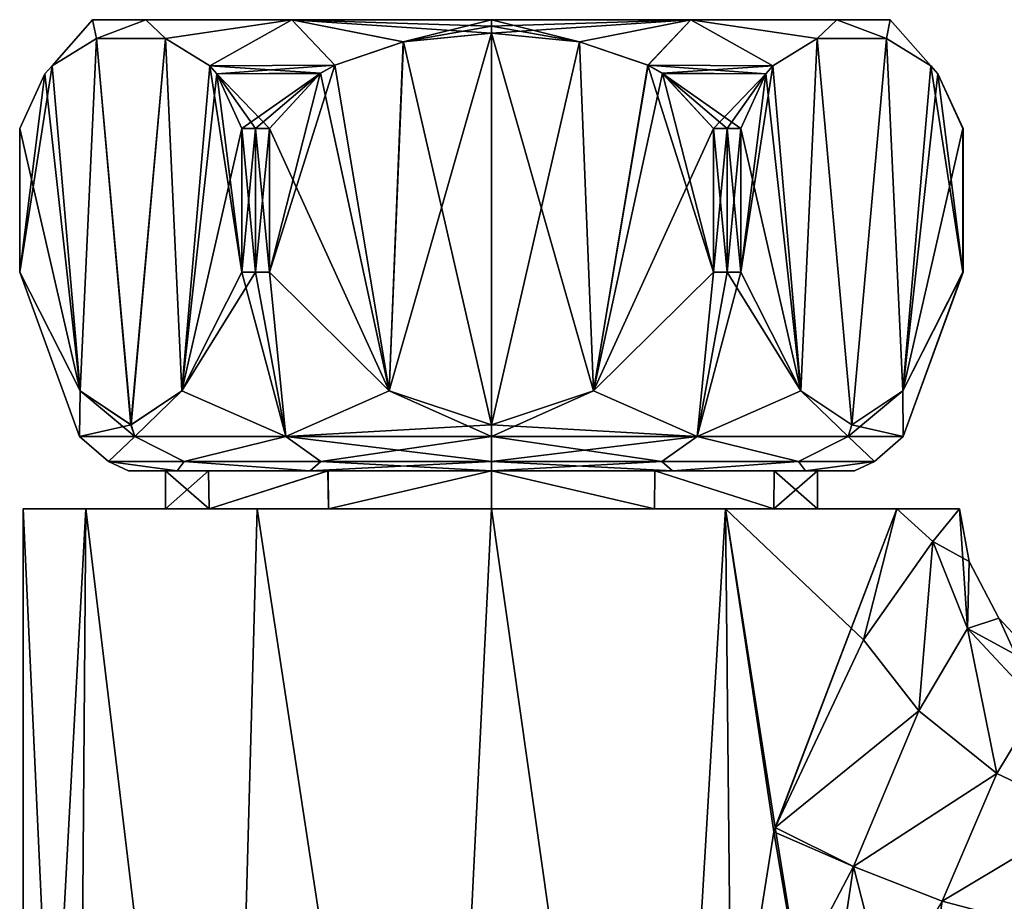
# Model space of a CAD drawing. Units: millimetres. Extents: x -81 to 81, y -94 to 10.
# Drawn here: x -74 to -45, y -25 to 0 of the extents above; entities that cross this region are included whole.
import ezdxf

# ---------------------------------------------------------------- set-up
doc = ezdxf.new("R2010")
doc.units = ezdxf.units.MM
doc.header["$LTSCALE"] = 81.481481
for name, color, linetype in [('109', 7, 'CONTINUOUS'), ('110', 7, 'CONTINUOUS'), ('111', 7, 'CONTINUOUS'), ('112', 7, 'CONTINUOUS'), ('113', 7, 'CONTINUOUS'), ('114', 7, 'CONTINUOUS'), ('115', 7, 'CONTINUOUS'), ('116', 7, 'CONTINUOUS'), ('117', 7, 'CONTINUOUS'), ('118', 7, 'CONTINUOUS'), ('119', 7, 'CONTINUOUS'), ('120', 7, 'CONTINUOUS'), ('121', 7, 'CONTINUOUS'), ('122', 7, 'CONTINUOUS'), ('123', 7, 'CONTINUOUS'), ('135', 7, 'CONTINUOUS'), ('136', 7, 'CONTINUOUS'), ('76', 7, 'CONTINUOUS'), ('85', 7, 'CONTINUOUS'), ('86', 7, 'CONTINUOUS'), ('88', 7, 'CONTINUOUS'), ('92', 7, 'CONTINUOUS')]:
    doc.layers.add(name, color=color, linetype=linetype)

msp = doc.modelspace()

# ---------------------------------------------------------------- linework, layer by layer
at = {"layer": '109', "color": 7, "linetype": 'Continuous'}
for points in [[(-70.466, -13, 0), (-69.061, -13, -5.237), (-69.4, -13), (-70.466, -13, 0)], [(-69.061, -13, 5.237), (-70.466, -13, 0), (-68.152, -13, 4.68), (-69.061, -13, 5.237)], [(-68.152, -13, 4.68), (-70.466, -13, 0), (-69.4, -13), (-68.152, -13, 4.68)], [(-69.4, -13), (-69.061, -13, -5.237), (-68.152, -13, -4.681), (-69.4, -13)], [(-69.061, -13, -5.237), (-65.226, -13, -9.068), (-64.71, -13, -8.135), (-69.061, -13, -5.237)], [(-68.152, -13, -4.681), (-69.061, -13, -5.237), (-64.71, -13, -8.135), (-68.152, -13, -4.681)], [(-65.226, -13, 9.068), (-69.061, -13, 5.237), (-64.711, -13, 8.134), (-65.226, -13, 9.068)], [(-64.711, -13, 8.134), (-69.061, -13, 5.237), (-68.152, -13, 4.68), (-64.711, -13, 8.134)], [(-65.226, -13, -9.068), (-60, -13, -10.466), (-60, -13, -9.4), (-65.226, -13, -9.068)], [(-64.71, -13, -8.135), (-65.226, -13, -9.068), (-60, -13, -9.4), (-64.71, -13, -8.135)], [(-60, -13, 10.466), (-65.226, -13, 9.068), (-60, -13, 9.4), (-60, -13, 10.466)], [(-60, -13, 9.4), (-65.226, -13, 9.068), (-64.711, -13, 8.134), (-60, -13, 9.4)], [(-60, -13, -10.466), (-54.774, -13, -9.068), (-60, -13, -9.4), (-60, -13, -10.466)], [(-54.774, -13, 9.068), (-60, -13, 10.466), (-60, -13, 9.4), (-54.774, -13, 9.068)], [(-55.29, -13, 8.135), (-54.774, -13, 9.068), (-60, -13, 9.4), (-55.29, -13, 8.135)], [(-60, -13, -9.4), (-54.774, -13, -9.068), (-55.289, -13, -8.134), (-60, -13, -9.4)], [(-50.939, -13, 5.237), (-54.774, -13, 9.068), (-55.29, -13, 8.135), (-50.939, -13, 5.237)], [(-51.848, -13, 4.681), (-50.939, -13, 5.237), (-55.29, -13, 8.135), (-51.848, -13, 4.681)], [(-54.774, -13, -9.068), (-50.939, -13, -5.237), (-55.289, -13, -8.134), (-54.774, -13, -9.068)], [(-55.289, -13, -8.134), (-50.939, -13, -5.237), (-51.848, -13, -4.68), (-55.289, -13, -8.134)], [(-50.6, -13), (-50.939, -13, 5.237), (-51.848, -13, 4.681), (-50.6, -13)], [(-50.939, -13, -5.237), (-49.534, -13, 0), (-51.848, -13, -4.68), (-50.939, -13, -5.237)], [(-49.534, -13, 0), (-50.6, -13), (-51.848, -13, -4.68), (-49.534, -13, 0)], [(-49.534, -13, 0), (-50.939, -13, 5.237), (-50.6, -13), (-49.534, -13, 0)]]:
    msp.add_3dface(points, dxfattribs=at)
at = {"layer": '110', "color": 7, "linetype": 'Continuous'}
for points in [[(-54.071, -12.013, 10.289), (-53.6, -7.275, 12), (-57.057, -10.694, 12), (-54.071, -12.013, 10.289)], [(-57.056, -10.693, -12), (-53.6, -7.275, -12), (-54.071, -12.013, -10.289), (-57.056, -10.693, -12)], [(-53.2, -7.275, 11.778), (-53.6, -7.275, 12), (-54.071, -12.013, 10.289), (-53.2, -7.275, 11.778)], [(-51.077, -10.697, 8.544), (-53.2, -7.275, 11.778), (-54.071, -12.013, 10.289), (-51.077, -10.697, 8.544)], [(-52.808, -7.275, -11.543), (-51.075, -10.698, -8.542), (-54.071, -12.013, -10.289), (-52.808, -7.275, -11.543)], [(-53.2, -7.275, -11.778), (-52.808, -7.275, -11.543), (-54.071, -12.013, -10.289), (-53.2, -7.275, -11.778)], [(-53.6, -7.275, -12), (-53.2, -7.275, -11.778), (-54.071, -12.013, -10.289), (-53.6, -7.275, -12)], [(-52.808, -7.275, 11.543), (-53.2, -7.275, 11.778), (-51.077, -10.697, 8.544), (-52.808, -7.275, 11.543)], [(-46.408, -7.275, 0.457), (-48.14, -10.698, 3.458), (-48.125, -12.013, 0), (-46.408, -7.275, 0.457)], [(-46.408, -7.275, -0.457), (-46.4, -7.275), (-48.139, -10.697, -3.456), (-46.408, -7.275, -0.457)], [(-48.139, -10.697, -3.456), (-46.4, -7.275), (-48.125, -12.013, 0), (-48.139, -10.697, -3.456)], [(-46.4, -7.275), (-46.408, -7.275, 0.457), (-48.125, -12.013, 0), (-46.4, -7.275)], [(-60, -11.671, -12), (-57.056, -10.693, -12), (-60, -12.013, -11.875), (-60, -11.671, -12)], [(-60, -12.013, -11.875), (-57.056, -10.693, -12), (-54.071, -12.013, -10.289), (-60, -12.013, -11.875)], [(-60, -11.671, 12), (-54.071, -12.013, 10.289), (-57.057, -10.694, 12), (-60, -11.671, 12)], [(-49.718, -12.013, 5.942), (-51.077, -10.697, 8.544), (-54.071, -12.013, 10.289), (-49.718, -12.013, 5.942)], [(-54.071, -12.013, -10.289), (-51.075, -10.698, -8.542), (-49.718, -12.013, -5.942), (-54.071, -12.013, -10.289)], [(-49.61, -11.671, 6.003), (-51.077, -10.697, 8.544), (-49.718, -12.013, 5.942), (-49.61, -11.671, 6.003)], [(-51.075, -10.698, -8.542), (-49.606, -11.671, -5.997), (-49.718, -12.013, -5.942), (-51.075, -10.698, -8.542)], [(-49.606, -11.671, -5.997), (-48.139, -10.697, -3.456), (-49.718, -12.013, -5.942), (-49.606, -11.671, -5.997)], [(-49.718, -12.013, -5.942), (-48.139, -10.697, -3.456), (-48.125, -12.013, 0), (-49.718, -12.013, -5.942)], [(-48.14, -10.698, 3.458), (-49.61, -11.671, 6.003), (-48.125, -12.013, 0), (-48.14, -10.698, 3.458)], [(-60, -12.013, 11.875), (-54.071, -12.013, 10.289), (-60, -11.671, 12), (-60, -12.013, 11.875)], [(-48.125, -12.013, 0), (-49.61, -11.671, 6.003), (-49.718, -12.013, 5.942), (-48.125, -12.013, 0)]]:
    msp.add_3dface(points, dxfattribs=at)
at = {"layer": '111', "color": 7, "linetype": 'Continuous'}
for points in [[(-71.5, 0), (-69.959, 0, 5.75), (-69.959, 0, -5.75), (-71.5, 0)], [(-69.959, 0, 5.75), (-65.75, 0, 9.959), (-69.959, 0, -5.75), (-69.959, 0, 5.75)], [(-69.959, 0, -5.75), (-65.75, 0, 9.959), (-65.75, 0, -9.959), (-69.959, 0, -5.75)], [(-60, 0, 11.5), (-60, 0, -11.5), (-65.75, 0, -9.959), (-60, 0, 11.5)], [(-65.75, 0, 9.959), (-60, 0, 11.5), (-65.75, 0, -9.959), (-65.75, 0, 9.959)], [(-54.25, 0, -9.959), (-60, 0, -11.5), (-54.25, 0, 9.959), (-54.25, 0, -9.959)], [(-54.25, 0, 9.959), (-60, 0, -11.5), (-60, 0, 11.5), (-54.25, 0, 9.959)], [(-50.041, 0, -5.75), (-54.25, 0, -9.959), (-50.041, 0, 5.75), (-50.041, 0, -5.75)], [(-50.041, 0, 5.75), (-54.25, 0, -9.959), (-54.25, 0, 9.959), (-50.041, 0, 5.75)], [(-48.5, 0), (-50.041, 0, -5.75), (-50.041, 0, 5.75), (-48.5, 0)]]:
    msp.add_3dface(points, dxfattribs=at)
at = {"layer": '112', "color": 7, "linetype": 'Continuous'}
for points in [[(-71.861, -10.697, 3.456), (-73.592, -7.275, 0.457), (-73.6, -7.275), (-71.861, -10.697, 3.456)], [(-71.875, -12.013, 0), (-71.861, -10.697, 3.456), (-73.6, -7.275), (-71.875, -12.013, 0)], [(-73.592, -7.275, -0.457), (-71.875, -12.013, 0), (-73.6, -7.275), (-73.592, -7.275, -0.457)], [(-71.86, -10.698, -3.458), (-71.875, -12.013, 0), (-73.592, -7.275, -0.457), (-71.86, -10.698, -3.458)], [(-67.192, -7.275, 11.543), (-68.925, -10.698, 8.542), (-65.929, -12.013, 10.289), (-67.192, -7.275, 11.543)], [(-66.8, -7.275, -11.778), (-65.929, -12.013, -10.289), (-68.923, -10.697, -8.544), (-66.8, -7.275, -11.778)], [(-67.192, -7.275, -11.543), (-66.8, -7.275, -11.778), (-68.923, -10.697, -8.544), (-67.192, -7.275, -11.543)], [(-66.8, -7.275, 11.778), (-67.192, -7.275, 11.543), (-65.929, -12.013, 10.289), (-66.8, -7.275, 11.778)], [(-66.4, -7.275, 12), (-66.8, -7.275, 11.778), (-65.929, -12.013, 10.289), (-66.4, -7.275, 12)], [(-66.4, -7.275, -12), (-65.929, -12.013, -10.289), (-66.8, -7.275, -11.778), (-66.4, -7.275, -12)], [(-62.944, -10.693, 12), (-66.4, -7.275, 12), (-65.929, -12.013, 10.289), (-62.944, -10.693, 12)], [(-62.943, -10.694, -12), (-65.929, -12.013, -10.289), (-66.4, -7.275, -12), (-62.943, -10.694, -12)], [(-70.282, -12.013, 5.942), (-71.861, -10.697, 3.456), (-71.875, -12.013, 0), (-70.282, -12.013, 5.942)], [(-70.39, -11.671, -6.003), (-71.875, -12.013, 0), (-71.86, -10.698, -3.458), (-70.39, -11.671, -6.003)], [(-70.394, -11.671, 5.997), (-71.861, -10.697, 3.456), (-70.282, -12.013, 5.942), (-70.394, -11.671, 5.997)], [(-68.925, -10.698, 8.542), (-70.394, -11.671, 5.997), (-70.282, -12.013, 5.942), (-68.925, -10.698, 8.542)], [(-68.923, -10.697, -8.544), (-70.282, -12.013, -5.942), (-70.39, -11.671, -6.003), (-68.923, -10.697, -8.544)], [(-65.929, -12.013, -10.289), (-70.282, -12.013, -5.942), (-68.923, -10.697, -8.544), (-65.929, -12.013, -10.289)], [(-65.929, -12.013, 10.289), (-68.925, -10.698, 8.542), (-70.282, -12.013, 5.942), (-65.929, -12.013, 10.289)], [(-60, -12.013, 11.875), (-62.944, -10.693, 12), (-65.929, -12.013, 10.289), (-60, -12.013, 11.875)], [(-60, -11.671, -12), (-65.929, -12.013, -10.289), (-62.943, -10.694, -12), (-60, -11.671, -12)], [(-60, -12.013, 11.875), (-60, -11.671, 12), (-62.944, -10.693, 12), (-60, -12.013, 11.875)], [(-70.282, -12.013, -5.942), (-71.875, -12.013, 0), (-70.39, -11.671, -6.003), (-70.282, -12.013, -5.942)], [(-60, -11.671, -12), (-60, -12.013, -11.875), (-65.929, -12.013, -10.289), (-60, -11.671, -12)]]:
    msp.add_3dface(points, dxfattribs=at)
at = {"layer": '113', "color": 7, "linetype": 'Continuous'}
for points in [[(-60, -12.013, -11.875), (-54.071, -12.013, -10.289), (-60, -12.729, -11.326), (-60, -12.013, -11.875)], [(-60, -12.729, -11.326), (-54.071, -12.013, -10.289), (-55.086, -12.729, -10.205), (-60, -12.729, -11.326)], [(-54.071, -12.013, 10.289), (-60, -12.013, 11.875), (-55.086, -12.729, 10.205), (-54.071, -12.013, 10.289)], [(-55.086, -12.729, 10.205), (-60, -12.013, 11.875), (-60, -12.729, 11.326), (-55.086, -12.729, 10.205)], [(-55.086, -12.729, -10.205), (-54.071, -12.013, -10.289), (-51.145, -12.729, -7.062), (-55.086, -12.729, -10.205)], [(-51.145, -12.729, 7.062), (-54.071, -12.013, 10.289), (-55.086, -12.729, 10.205), (-51.145, -12.729, 7.062)], [(-54.071, -12.013, -10.289), (-49.718, -12.013, -5.942), (-51.145, -12.729, -7.062), (-54.071, -12.013, -10.289)], [(-49.718, -12.013, 5.942), (-54.071, -12.013, 10.289), (-51.145, -12.729, 7.062), (-49.718, -12.013, 5.942)], [(-51.145, -12.729, -7.062), (-49.718, -12.013, -5.942), (-48.958, -12.729, -2.52), (-51.145, -12.729, -7.062)], [(-48.958, -12.729, 2.52), (-49.718, -12.013, 5.942), (-51.145, -12.729, 7.062), (-48.958, -12.729, 2.52)], [(-49.718, -12.013, -5.942), (-48.125, -12.013, 0), (-48.958, -12.729, -2.52), (-49.718, -12.013, -5.942)], [(-48.125, -12.013, 0), (-49.718, -12.013, 5.942), (-48.958, -12.729, 2.52), (-48.125, -12.013, 0)], [(-48.958, -12.729, -2.52), (-48.125, -12.013, 0), (-48.958, -12.729, 2.52), (-48.958, -12.729, -2.52)], [(-54.774, -13, -9.068), (-60, -13, -10.466), (-55.086, -12.729, -10.205), (-54.774, -13, -9.068)], [(-60, -13, -10.466), (-60, -12.729, -11.326), (-55.086, -12.729, -10.205), (-60, -13, -10.466)], [(-60, -13, 10.466), (-54.774, -13, 9.068), (-60, -12.729, 11.326), (-60, -13, 10.466)], [(-54.774, -13, 9.068), (-55.086, -12.729, 10.205), (-60, -12.729, 11.326), (-54.774, -13, 9.068)], [(-54.774, -13, 9.068), (-51.145, -12.729, 7.062), (-55.086, -12.729, 10.205), (-54.774, -13, 9.068)], [(-54.774, -13, -9.068), (-55.086, -12.729, -10.205), (-51.145, -12.729, -7.062), (-54.774, -13, -9.068)], [(-54.774, -13, 9.068), (-50.939, -13, 5.237), (-51.145, -12.729, 7.062), (-54.774, -13, 9.068)], [(-50.939, -13, -5.237), (-54.774, -13, -9.068), (-51.145, -12.729, -7.062), (-50.939, -13, -5.237)], [(-50.939, -13, 5.237), (-48.958, -12.729, 2.52), (-51.145, -12.729, 7.062), (-50.939, -13, 5.237)], [(-50.939, -13, -5.237), (-51.145, -12.729, -7.062), (-48.958, -12.729, -2.52), (-50.939, -13, -5.237)], [(-50.939, -13, 5.237), (-49.534, -13, 0), (-48.958, -12.729, 2.52), (-50.939, -13, 5.237)], [(-49.534, -13, 0), (-50.939, -13, -5.237), (-48.958, -12.729, -2.52), (-49.534, -13, 0)], [(-49.534, -13, 0), (-48.958, -12.729, -2.52), (-48.958, -12.729, 2.52), (-49.534, -13, 0)]]:
    msp.add_3dface(points, dxfattribs=at)
at = {"layer": '114', "color": 7, "linetype": 'Continuous'}
for points in [[(-70.282, -12.013, 5.942), (-71.875, -12.013, 0), (-71.042, -12.729, 2.52), (-70.282, -12.013, 5.942)], [(-71.875, -12.013, 0), (-70.282, -12.013, -5.942), (-71.042, -12.729, -2.52), (-71.875, -12.013, 0)], [(-71.042, -12.729, 2.52), (-71.875, -12.013, 0), (-71.042, -12.729, -2.52), (-71.042, -12.729, 2.52)], [(-68.855, -12.729, 7.062), (-70.282, -12.013, 5.942), (-71.042, -12.729, 2.52), (-68.855, -12.729, 7.062)], [(-71.042, -12.729, -2.52), (-70.282, -12.013, -5.942), (-68.855, -12.729, -7.062), (-71.042, -12.729, -2.52)], [(-65.929, -12.013, 10.289), (-70.282, -12.013, 5.942), (-68.855, -12.729, 7.062), (-65.929, -12.013, 10.289)], [(-70.282, -12.013, -5.942), (-65.929, -12.013, -10.289), (-68.855, -12.729, -7.062), (-70.282, -12.013, -5.942)], [(-64.914, -12.729, 10.205), (-65.929, -12.013, 10.289), (-68.855, -12.729, 7.062), (-64.914, -12.729, 10.205)], [(-68.855, -12.729, -7.062), (-65.929, -12.013, -10.289), (-64.914, -12.729, -10.205), (-68.855, -12.729, -7.062)], [(-65.929, -12.013, -10.289), (-60, -12.013, -11.875), (-64.914, -12.729, -10.205), (-65.929, -12.013, -10.289)], [(-60, -12.013, 11.875), (-65.929, -12.013, 10.289), (-60, -12.729, 11.326), (-60, -12.013, 11.875)], [(-60, -12.729, 11.326), (-65.929, -12.013, 10.289), (-64.914, -12.729, 10.205), (-60, -12.729, 11.326)], [(-60, -12.013, -11.875), (-60, -12.729, -11.326), (-64.914, -12.729, -10.205), (-60, -12.013, -11.875)], [(-69.061, -13, -5.237), (-70.466, -13, 0), (-71.042, -12.729, -2.52), (-69.061, -13, -5.237)], [(-69.061, -13, -5.237), (-71.042, -12.729, -2.52), (-68.855, -12.729, -7.062), (-69.061, -13, -5.237)], [(-70.466, -13, 0), (-69.061, -13, 5.237), (-71.042, -12.729, 2.52), (-70.466, -13, 0)], [(-70.466, -13, 0), (-71.042, -12.729, 2.52), (-71.042, -12.729, -2.52), (-70.466, -13, 0)], [(-69.061, -13, 5.237), (-68.855, -12.729, 7.062), (-71.042, -12.729, 2.52), (-69.061, -13, 5.237)], [(-65.226, -13, -9.068), (-69.061, -13, -5.237), (-68.855, -12.729, -7.062), (-65.226, -13, -9.068)], [(-69.061, -13, 5.237), (-65.226, -13, 9.068), (-68.855, -12.729, 7.062), (-69.061, -13, 5.237)], [(-65.226, -13, -9.068), (-68.855, -12.729, -7.062), (-64.914, -12.729, -10.205), (-65.226, -13, -9.068)], [(-65.226, -13, 9.068), (-64.914, -12.729, 10.205), (-68.855, -12.729, 7.062), (-65.226, -13, 9.068)], [(-60, -13, -10.466), (-65.226, -13, -9.068), (-60, -12.729, -11.326), (-60, -13, -10.466)], [(-60, -12.729, -11.326), (-65.226, -13, -9.068), (-64.914, -12.729, -10.205), (-60, -12.729, -11.326)], [(-65.226, -13, 9.068), (-60, -13, 10.466), (-64.914, -12.729, 10.205), (-65.226, -13, 9.068)], [(-60, -13, 10.466), (-60, -12.729, 11.326), (-64.914, -12.729, 10.205), (-60, -13, 10.466)]]:
    msp.add_3dface(points, dxfattribs=at)
at = {"layer": '115', "color": 7, "linetype": 'Continuous'}
for points in [[(-60, 0, -11.5), (-54.25, 0, -9.959), (-60, -0.185, -11.756), (-60, 0, -11.5)], [(-60, -0.185, -11.756), (-54.25, 0, -9.959), (-60, -0.386, -12), (-60, -0.185, -11.756)], [(-60, -0.386, -12), (-54.25, 0, -9.959), (-57.464, -0.636, -12), (-60, -0.386, -12)], [(-54.25, 0, 9.959), (-60, 0, 11.5), (-57.455, -0.638, 12), (-54.25, 0, 9.959)], [(-60, 0, 11.5), (-60, -0.185, 11.756), (-57.455, -0.638, 12), (-60, 0, 11.5)], [(-57.464, -0.636, -12), (-54.25, 0, -9.959), (-55.484, -1.31, -12), (-57.464, -0.636, -12)], [(-55.485, -1.31, 12), (-54.25, 0, 9.959), (-57.455, -0.638, 12), (-55.485, -1.31, 12)], [(-54.25, 0, 9.959), (-55.485, -1.31, 12), (-51.882, -1.327, 9.939), (-54.25, 0, 9.959)], [(-55.484, -1.31, -12), (-54.25, 0, -9.959), (-51.882, -1.327, -9.939), (-55.484, -1.31, -12)], [(-54.25, 0, -9.959), (-50.041, 0, -5.75), (-50.605, -0.537, -7.727), (-54.25, 0, -9.959)], [(-51.882, -1.327, -9.939), (-54.25, 0, -9.959), (-50.605, -0.537, -7.727), (-51.882, -1.327, -9.939)], [(-50.041, 0, 5.75), (-54.25, 0, 9.959), (-50.605, -0.537, 7.727), (-50.041, 0, 5.75)], [(-54.25, 0, 9.959), (-51.882, -1.327, 9.939), (-50.605, -0.537, 7.727), (-54.25, 0, 9.959)], [(-50.605, -0.537, -7.727), (-50.041, 0, -5.75), (-48.61, -0.537, -4.272), (-50.605, -0.537, -7.727)], [(-48.61, -0.537, 4.272), (-50.041, 0, 5.75), (-50.605, -0.537, 7.727), (-48.61, -0.537, 4.272)], [(-50.041, 0, -5.75), (-48.5, 0), (-48.61, -0.537, -4.272), (-50.041, 0, -5.75)], [(-48.5, 0), (-50.041, 0, 5.75), (-48.61, -0.537, 4.272), (-48.5, 0)], [(-48.61, -0.537, -4.272), (-48.5, 0), (-47.334, -1.327, -2.061), (-48.61, -0.537, -4.272)], [(-47.334, -1.327, 2.061), (-48.5, 0), (-48.61, -0.537, 4.272), (-47.334, -1.327, 2.061)], [(-47.334, -1.327, -2.061), (-48.5, 0), (-47.334, -1.327, 2.061), (-47.334, -1.327, -2.061)], [(-60, -0.185, 11.756), (-60, -0.386, 12), (-57.455, -0.638, 12), (-60, -0.185, 11.756)], [(-55.485, -1.31, 12), (-55.067, -1.547, 12), (-52.088, -1.564, 10.296), (-55.485, -1.31, 12)], [(-51.882, -1.327, 9.939), (-55.485, -1.31, 12), (-52.088, -1.564, 10.296), (-51.882, -1.327, 9.939)], [(-55.484, -1.31, -12), (-51.882, -1.327, -9.939), (-55.07, -1.545, -12), (-55.484, -1.31, -12)], [(-51.882, -1.327, -9.939), (-52.088, -1.564, -10.296), (-55.07, -1.545, -12), (-51.882, -1.327, -9.939)], [(-47.334, -1.327, -2.061), (-47.334, -1.327, 2.061), (-47.127, -1.564, -1.704), (-47.334, -1.327, -2.061)], [(-47.334, -1.327, 2.061), (-47.127, -1.564, 1.704), (-47.127, -1.564, -1.704), (-47.334, -1.327, 2.061)], [(-52.088, -1.564, -10.296), (-53.6, -3.139, -12), (-55.07, -1.545, -12), (-52.088, -1.564, -10.296)], [(-55.067, -1.547, 12), (-53.6, -3.139, 12), (-53.2, -3.139, 11.778), (-55.067, -1.547, 12)], [(-52.088, -1.564, 10.296), (-55.067, -1.547, 12), (-52.808, -3.139, 11.543), (-52.088, -1.564, 10.296)], [(-52.808, -3.139, 11.543), (-55.067, -1.547, 12), (-53.2, -3.139, 11.778), (-52.808, -3.139, 11.543)], [(-53.2, -3.139, -11.778), (-53.6, -3.139, -12), (-52.088, -1.564, -10.296), (-53.2, -3.139, -11.778)], [(-52.808, -3.139, -11.543), (-53.2, -3.139, -11.778), (-52.088, -1.564, -10.296), (-52.808, -3.139, -11.543)], [(-46.4, -3.139), (-46.408, -3.139, -0.457), (-47.127, -1.564, 1.704), (-46.4, -3.139)], [(-47.127, -1.564, 1.704), (-46.408, -3.139, -0.457), (-47.127, -1.564, -1.704), (-47.127, -1.564, 1.704)], [(-46.408, -3.139, 0.457), (-46.4, -3.139), (-47.127, -1.564, 1.704), (-46.408, -3.139, 0.457)]]:
    msp.add_3dface(points, dxfattribs=at)
at = {"layer": '116', "color": 7, "linetype": 'Continuous'}
for points in [[(-71.5, 0), (-72.666, -1.327, -2.061), (-72.666, -1.327, 2.061), (-71.5, 0)], [(-72.666, -1.327, -2.061), (-71.5, 0), (-71.39, -0.537, -4.272), (-72.666, -1.327, -2.061)], [(-71.5, 0), (-72.666, -1.327, 2.061), (-71.39, -0.537, 4.272), (-71.5, 0)], [(-69.959, 0, 5.75), (-71.5, 0), (-71.39, -0.537, 4.272), (-69.959, 0, 5.75)], [(-71.5, 0), (-69.959, 0, -5.75), (-71.39, -0.537, -4.272), (-71.5, 0)], [(-69.395, -0.537, 7.727), (-69.959, 0, 5.75), (-71.39, -0.537, 4.272), (-69.395, -0.537, 7.727)], [(-69.959, 0, -5.75), (-69.395, -0.537, -7.727), (-71.39, -0.537, -4.272), (-69.959, 0, -5.75)], [(-65.75, 0, 9.959), (-69.959, 0, 5.75), (-69.395, -0.537, 7.727), (-65.75, 0, 9.959)], [(-69.959, 0, -5.75), (-65.75, 0, -9.959), (-69.395, -0.537, -7.727), (-69.959, 0, -5.75)], [(-68.118, -1.327, 9.939), (-65.75, 0, 9.959), (-69.395, -0.537, 7.727), (-68.118, -1.327, 9.939)], [(-65.75, 0, -9.959), (-68.118, -1.327, -9.939), (-69.395, -0.537, -7.727), (-65.75, 0, -9.959)], [(-64.516, -1.31, 12), (-65.75, 0, 9.959), (-68.118, -1.327, 9.939), (-64.516, -1.31, 12)], [(-65.75, 0, -9.959), (-64.515, -1.31, -12), (-68.118, -1.327, -9.939), (-65.75, 0, -9.959)], [(-65.75, 0, -9.959), (-60, 0, -11.5), (-62.545, -0.638, -12), (-65.75, 0, -9.959)], [(-60, 0, 11.5), (-65.75, 0, 9.959), (-60, -0.185, 11.756), (-60, 0, 11.5)], [(-65.75, 0, 9.959), (-60, -0.386, 12), (-60, -0.185, 11.756), (-65.75, 0, 9.959)], [(-60, -0.386, 12), (-65.75, 0, 9.959), (-62.536, -0.636, 12), (-60, -0.386, 12)], [(-62.536, -0.636, 12), (-65.75, 0, 9.959), (-64.516, -1.31, 12), (-62.536, -0.636, 12)], [(-64.515, -1.31, -12), (-65.75, 0, -9.959), (-62.545, -0.638, -12), (-64.515, -1.31, -12)], [(-60, 0, -11.5), (-60, -0.185, -11.756), (-62.545, -0.638, -12), (-60, 0, -11.5)], [(-60, -0.185, -11.756), (-60, -0.386, -12), (-62.545, -0.638, -12), (-60, -0.185, -11.756)], [(-72.666, -1.327, -2.061), (-72.873, -1.564, -1.704), (-72.873, -1.564, 1.704), (-72.666, -1.327, -2.061)], [(-72.666, -1.327, 2.061), (-72.666, -1.327, -2.061), (-72.873, -1.564, 1.704), (-72.666, -1.327, 2.061)], [(-68.118, -1.327, -9.939), (-64.515, -1.31, -12), (-67.912, -1.564, -10.296), (-68.118, -1.327, -9.939)], [(-64.516, -1.31, 12), (-68.118, -1.327, 9.939), (-64.93, -1.545, 12), (-64.516, -1.31, 12)], [(-68.118, -1.327, 9.939), (-67.912, -1.564, 10.296), (-64.93, -1.545, 12), (-68.118, -1.327, 9.939)], [(-64.515, -1.31, -12), (-64.933, -1.547, -12), (-67.912, -1.564, -10.296), (-64.515, -1.31, -12)], [(-72.873, -1.564, -1.704), (-73.592, -3.139, -0.457), (-73.6, -3.139), (-72.873, -1.564, -1.704)], [(-73.592, -3.139, 0.457), (-72.873, -1.564, -1.704), (-73.6, -3.139), (-73.592, -3.139, 0.457)], [(-72.873, -1.564, 1.704), (-72.873, -1.564, -1.704), (-73.592, -3.139, 0.457), (-72.873, -1.564, 1.704)], [(-67.912, -1.564, 10.296), (-66.4, -3.139, 12), (-64.93, -1.545, 12), (-67.912, -1.564, 10.296)], [(-64.933, -1.547, -12), (-67.192, -3.139, -11.543), (-67.912, -1.564, -10.296), (-64.933, -1.547, -12)], [(-66.8, -3.139, 11.778), (-66.4, -3.139, 12), (-67.912, -1.564, 10.296), (-66.8, -3.139, 11.778)], [(-67.192, -3.139, 11.543), (-66.8, -3.139, 11.778), (-67.912, -1.564, 10.296), (-67.192, -3.139, 11.543)], [(-66.8, -3.139, -11.778), (-67.192, -3.139, -11.543), (-64.933, -1.547, -12), (-66.8, -3.139, -11.778)], [(-66.4, -3.139, -12), (-66.8, -3.139, -11.778), (-64.933, -1.547, -12), (-66.4, -3.139, -12)]]:
    msp.add_3dface(points, dxfattribs=at)
at = {"layer": '117', "color": 7, "linetype": 'Continuous'}
for points in [[(-73.6, -7.275), (-73.592, -7.275, 0.457), (-73.6, -3.139), (-73.6, -7.275)], [(-73.592, -7.275, 0.457), (-73.592, -3.139, 0.457), (-73.6, -3.139), (-73.592, -7.275, 0.457)], [(-73.592, -7.275, -0.457), (-73.6, -7.275), (-73.592, -3.139, -0.457), (-73.592, -7.275, -0.457)], [(-73.592, -3.139, -0.457), (-73.6, -7.275), (-73.6, -3.139), (-73.592, -3.139, -0.457)], [(-67.192, -7.275, 11.543), (-66.8, -7.275, 11.778), (-67.192, -3.139, 11.543), (-67.192, -7.275, 11.543)], [(-66.8, -7.275, 11.778), (-66.8, -3.139, 11.778), (-67.192, -3.139, 11.543), (-66.8, -7.275, 11.778)], [(-66.8, -7.275, -11.778), (-67.192, -7.275, -11.543), (-66.8, -3.139, -11.778), (-66.8, -7.275, -11.778)], [(-67.192, -7.275, -11.543), (-67.192, -3.139, -11.543), (-66.8, -3.139, -11.778), (-67.192, -7.275, -11.543)], [(-66.8, -7.275, 11.778), (-66.4, -7.275, 12), (-66.8, -3.139, 11.778), (-66.8, -7.275, 11.778)], [(-66.4, -7.275, 12), (-66.4, -3.139, 12), (-66.8, -3.139, 11.778), (-66.4, -7.275, 12)], [(-66.4, -7.275, -12), (-66.8, -7.275, -11.778), (-66.4, -3.139, -12), (-66.4, -7.275, -12)], [(-66.8, -7.275, -11.778), (-66.8, -3.139, -11.778), (-66.4, -3.139, -12), (-66.8, -7.275, -11.778)], [(-53.6, -7.275, 12), (-53.2, -7.275, 11.778), (-53.6, -3.139, 12), (-53.6, -7.275, 12)], [(-53.6, -3.139, 12), (-53.2, -7.275, 11.778), (-53.2, -3.139, 11.778), (-53.6, -3.139, 12)], [(-53.2, -7.275, -11.778), (-53.6, -7.275, -12), (-53.2, -3.139, -11.778), (-53.2, -7.275, -11.778)], [(-53.6, -7.275, -12), (-53.6, -3.139, -12), (-53.2, -3.139, -11.778), (-53.6, -7.275, -12)], [(-53.2, -7.275, 11.778), (-52.808, -7.275, 11.543), (-53.2, -3.139, 11.778), (-53.2, -7.275, 11.778)], [(-52.808, -7.275, 11.543), (-52.808, -3.139, 11.543), (-53.2, -3.139, 11.778), (-52.808, -7.275, 11.543)], [(-52.808, -7.275, -11.543), (-53.2, -7.275, -11.778), (-52.808, -3.139, -11.543), (-52.808, -7.275, -11.543)], [(-53.2, -7.275, -11.778), (-53.2, -3.139, -11.778), (-52.808, -3.139, -11.543), (-53.2, -7.275, -11.778)], [(-46.408, -7.275, 0.457), (-46.4, -7.275), (-46.408, -3.139, 0.457), (-46.408, -7.275, 0.457)], [(-46.4, -7.275), (-46.408, -7.275, -0.457), (-46.4, -3.139), (-46.4, -7.275)], [(-46.4, -7.275), (-46.4, -3.139), (-46.408, -3.139, 0.457), (-46.4, -7.275)], [(-46.408, -7.275, -0.457), (-46.408, -3.139, -0.457), (-46.4, -3.139), (-46.408, -7.275, -0.457)]]:
    msp.add_3dface(points, dxfattribs=at)
at = {"layer": '118', "color": 7, "linetype": 'Continuous'}
for points in [[(-60, -11.671, 12), (-60, -0.386, 12), (-62.536, -0.636, 12), (-60, -11.671, 12)], [(-60, -11.671, 12), (-57.057, -10.694, 12), (-60, -0.386, 12), (-60, -11.671, 12)], [(-60, -0.386, 12), (-57.057, -10.694, 12), (-57.455, -0.638, 12), (-60, -0.386, 12)], [(-62.944, -10.693, 12), (-62.536, -0.636, 12), (-64.516, -1.31, 12), (-62.944, -10.693, 12)], [(-62.944, -10.693, 12), (-60, -11.671, 12), (-62.536, -0.636, 12), (-62.944, -10.693, 12)], [(-57.057, -10.694, 12), (-55.485, -1.31, 12), (-57.455, -0.638, 12), (-57.057, -10.694, 12)], [(-62.944, -10.693, 12), (-64.516, -1.31, 12), (-64.93, -1.545, 12), (-62.944, -10.693, 12)], [(-57.057, -10.694, 12), (-53.6, -7.275, 12), (-55.485, -1.31, 12), (-57.057, -10.694, 12)], [(-53.6, -7.275, 12), (-55.067, -1.547, 12), (-55.485, -1.31, 12), (-53.6, -7.275, 12)], [(-66.4, -3.139, 12), (-62.944, -10.693, 12), (-64.93, -1.545, 12), (-66.4, -3.139, 12)], [(-53.6, -7.275, 12), (-53.6, -3.139, 12), (-55.067, -1.547, 12), (-53.6, -7.275, 12)], [(-66.4, -7.275, 12), (-62.944, -10.693, 12), (-66.4, -3.139, 12), (-66.4, -7.275, 12)]]:
    msp.add_3dface(points, dxfattribs=at)
at = {"layer": '119', "color": 7, "linetype": 'Continuous'}
for points in [[(-51.882, -1.327, 9.939), (-51.077, -10.697, 8.544), (-50.605, -0.537, 7.727), (-51.882, -1.327, 9.939)], [(-51.077, -10.697, 8.544), (-49.61, -11.671, 6.003), (-50.605, -0.537, 7.727), (-51.077, -10.697, 8.544)], [(-49.61, -11.671, 6.003), (-48.61, -0.537, 4.272), (-50.605, -0.537, 7.727), (-49.61, -11.671, 6.003)], [(-49.61, -11.671, 6.003), (-48.14, -10.698, 3.458), (-48.61, -0.537, 4.272), (-49.61, -11.671, 6.003)], [(-48.14, -10.698, 3.458), (-47.334, -1.327, 2.061), (-48.61, -0.537, 4.272), (-48.14, -10.698, 3.458)], [(-51.077, -10.697, 8.544), (-51.882, -1.327, 9.939), (-52.088, -1.564, 10.296), (-51.077, -10.697, 8.544)], [(-48.14, -10.698, 3.458), (-46.408, -7.275, 0.457), (-47.334, -1.327, 2.061), (-48.14, -10.698, 3.458)], [(-47.334, -1.327, 2.061), (-46.408, -7.275, 0.457), (-47.127, -1.564, 1.704), (-47.334, -1.327, 2.061)], [(-51.077, -10.697, 8.544), (-52.088, -1.564, 10.296), (-52.808, -3.139, 11.543), (-51.077, -10.697, 8.544)], [(-46.408, -7.275, 0.457), (-46.408, -3.139, 0.457), (-47.127, -1.564, 1.704), (-46.408, -7.275, 0.457)], [(-52.808, -7.275, 11.543), (-51.077, -10.697, 8.544), (-52.808, -3.139, 11.543), (-52.808, -7.275, 11.543)]]:
    msp.add_3dface(points, dxfattribs=at)
at = {"layer": '120', "color": 7, "linetype": 'Continuous'}
for points in [[(-51.075, -10.698, -8.542), (-51.882, -1.327, -9.939), (-50.605, -0.537, -7.727), (-51.075, -10.698, -8.542)], [(-49.606, -11.671, -5.997), (-51.075, -10.698, -8.542), (-50.605, -0.537, -7.727), (-49.606, -11.671, -5.997)], [(-49.606, -11.671, -5.997), (-50.605, -0.537, -7.727), (-48.61, -0.537, -4.272), (-49.606, -11.671, -5.997)], [(-48.139, -10.697, -3.456), (-49.606, -11.671, -5.997), (-48.61, -0.537, -4.272), (-48.139, -10.697, -3.456)], [(-48.139, -10.697, -3.456), (-48.61, -0.537, -4.272), (-47.334, -1.327, -2.061), (-48.139, -10.697, -3.456)], [(-51.075, -10.698, -8.542), (-52.808, -7.275, -11.543), (-51.882, -1.327, -9.939), (-51.075, -10.698, -8.542)], [(-51.882, -1.327, -9.939), (-52.808, -7.275, -11.543), (-52.088, -1.564, -10.296), (-51.882, -1.327, -9.939)], [(-48.139, -10.697, -3.456), (-47.334, -1.327, -2.061), (-47.127, -1.564, -1.704), (-48.139, -10.697, -3.456)], [(-52.808, -7.275, -11.543), (-52.808, -3.139, -11.543), (-52.088, -1.564, -10.296), (-52.808, -7.275, -11.543)], [(-46.408, -3.139, -0.457), (-48.139, -10.697, -3.456), (-47.127, -1.564, -1.704), (-46.408, -3.139, -0.457)], [(-46.408, -7.275, -0.457), (-48.139, -10.697, -3.456), (-46.408, -3.139, -0.457), (-46.408, -7.275, -0.457)]]:
    msp.add_3dface(points, dxfattribs=at)
at = {"layer": '121', "color": 7, "linetype": 'Continuous'}
for points in [[(-60, -11.671, -12), (-62.943, -10.694, -12), (-60, -0.386, -12), (-60, -11.671, -12)], [(-60, -0.386, -12), (-62.943, -10.694, -12), (-62.545, -0.638, -12), (-60, -0.386, -12)], [(-60, -11.671, -12), (-60, -0.386, -12), (-57.464, -0.636, -12), (-60, -11.671, -12)], [(-62.943, -10.694, -12), (-64.515, -1.31, -12), (-62.545, -0.638, -12), (-62.943, -10.694, -12)], [(-57.056, -10.693, -12), (-60, -11.671, -12), (-57.464, -0.636, -12), (-57.056, -10.693, -12)], [(-57.056, -10.693, -12), (-57.464, -0.636, -12), (-55.484, -1.31, -12), (-57.056, -10.693, -12)], [(-62.943, -10.694, -12), (-66.4, -7.275, -12), (-64.515, -1.31, -12), (-62.943, -10.694, -12)], [(-66.4, -7.275, -12), (-64.933, -1.547, -12), (-64.515, -1.31, -12), (-66.4, -7.275, -12)], [(-57.056, -10.693, -12), (-55.484, -1.31, -12), (-55.07, -1.545, -12), (-57.056, -10.693, -12)], [(-66.4, -7.275, -12), (-66.4, -3.139, -12), (-64.933, -1.547, -12), (-66.4, -7.275, -12)], [(-53.6, -3.139, -12), (-57.056, -10.693, -12), (-55.07, -1.545, -12), (-53.6, -3.139, -12)], [(-53.6, -7.275, -12), (-57.056, -10.693, -12), (-53.6, -3.139, -12), (-53.6, -7.275, -12)]]:
    msp.add_3dface(points, dxfattribs=at)
at = {"layer": '122', "color": 7, "linetype": 'Continuous'}
for points in [[(-71.86, -10.698, -3.458), (-72.666, -1.327, -2.061), (-71.39, -0.537, -4.272), (-71.86, -10.698, -3.458)], [(-70.39, -11.671, -6.003), (-71.86, -10.698, -3.458), (-71.39, -0.537, -4.272), (-70.39, -11.671, -6.003)], [(-69.395, -0.537, -7.727), (-70.39, -11.671, -6.003), (-71.39, -0.537, -4.272), (-69.395, -0.537, -7.727)], [(-68.923, -10.697, -8.544), (-70.39, -11.671, -6.003), (-69.395, -0.537, -7.727), (-68.923, -10.697, -8.544)], [(-68.118, -1.327, -9.939), (-68.923, -10.697, -8.544), (-69.395, -0.537, -7.727), (-68.118, -1.327, -9.939)], [(-71.86, -10.698, -3.458), (-73.592, -7.275, -0.457), (-72.666, -1.327, -2.061), (-71.86, -10.698, -3.458)], [(-73.592, -7.275, -0.457), (-72.873, -1.564, -1.704), (-72.666, -1.327, -2.061), (-73.592, -7.275, -0.457)], [(-68.923, -10.697, -8.544), (-68.118, -1.327, -9.939), (-67.912, -1.564, -10.296), (-68.923, -10.697, -8.544)], [(-73.592, -7.275, -0.457), (-73.592, -3.139, -0.457), (-72.873, -1.564, -1.704), (-73.592, -7.275, -0.457)], [(-67.192, -3.139, -11.543), (-68.923, -10.697, -8.544), (-67.912, -1.564, -10.296), (-67.192, -3.139, -11.543)], [(-67.192, -7.275, -11.543), (-68.923, -10.697, -8.544), (-67.192, -3.139, -11.543), (-67.192, -7.275, -11.543)]]:
    msp.add_3dface(points, dxfattribs=at)
at = {"layer": '123', "color": 7, "linetype": 'Continuous'}
for points in [[(-72.666, -1.327, 2.061), (-71.861, -10.697, 3.456), (-71.39, -0.537, 4.272), (-72.666, -1.327, 2.061)], [(-71.861, -10.697, 3.456), (-70.394, -11.671, 5.997), (-71.39, -0.537, 4.272), (-71.861, -10.697, 3.456)], [(-70.394, -11.671, 5.997), (-69.395, -0.537, 7.727), (-71.39, -0.537, 4.272), (-70.394, -11.671, 5.997)], [(-70.394, -11.671, 5.997), (-68.925, -10.698, 8.542), (-69.395, -0.537, 7.727), (-70.394, -11.671, 5.997)], [(-68.925, -10.698, 8.542), (-68.118, -1.327, 9.939), (-69.395, -0.537, 7.727), (-68.925, -10.698, 8.542)], [(-71.861, -10.697, 3.456), (-72.666, -1.327, 2.061), (-72.873, -1.564, 1.704), (-71.861, -10.697, 3.456)], [(-68.925, -10.698, 8.542), (-67.192, -7.275, 11.543), (-68.118, -1.327, 9.939), (-68.925, -10.698, 8.542)], [(-68.118, -1.327, 9.939), (-67.192, -7.275, 11.543), (-67.912, -1.564, 10.296), (-68.118, -1.327, 9.939)], [(-71.861, -10.697, 3.456), (-72.873, -1.564, 1.704), (-73.592, -3.139, 0.457), (-71.861, -10.697, 3.456)], [(-67.192, -7.275, 11.543), (-67.192, -3.139, 11.543), (-67.912, -1.564, 10.296), (-67.192, -7.275, 11.543)], [(-73.592, -7.275, 0.457), (-71.861, -10.697, 3.456), (-73.592, -3.139, 0.457), (-73.592, -7.275, 0.457)]]:
    msp.add_3dface(points, dxfattribs=at)
at = {"layer": '135', "linetype": 'Continuous'}
for points in [[(-68.141, -14.1, -4.7), (-69.4, -14.1, 0), (-68.152, -13, -4.681), (-68.141, -14.1, -4.7)], [(-69.4, -14.1, 0), (-69.4, -13), (-68.152, -13, -4.681), (-69.4, -14.1, 0)], [(-68.141, -14.1, -4.7), (-68.152, -13, -4.681), (-64.71, -13, -8.135), (-68.141, -14.1, -4.7)], [(-64.7, -14.1, -8.141), (-68.141, -14.1, -4.7), (-64.71, -13, -8.135), (-64.7, -14.1, -8.141)], [(-64.7, -14.1, -8.141), (-64.71, -13, -8.135), (-60, -13, -9.4), (-64.7, -14.1, -8.141)], [(-60, -14.1, -9.4), (-64.7, -14.1, -8.141), (-60, -13, -9.4), (-60, -14.1, -9.4)], [(-55.3, -14.1, -8.141), (-60, -14.1, -9.4), (-60, -13, -9.4), (-55.3, -14.1, -8.141)], [(-55.3, -14.1, -8.141), (-60, -13, -9.4), (-55.289, -13, -8.134), (-55.3, -14.1, -8.141)], [(-51.859, -14.1, -4.7), (-55.3, -14.1, -8.141), (-55.289, -13, -8.134), (-51.859, -14.1, -4.7)], [(-51.859, -14.1, -4.7), (-55.289, -13, -8.134), (-51.848, -13, -4.68), (-51.859, -14.1, -4.7)], [(-50.6, -14.1, 0), (-51.859, -14.1, -4.7), (-50.6, -13), (-50.6, -14.1, 0)], [(-50.6, -13), (-51.859, -14.1, -4.7), (-51.848, -13, -4.68), (-50.6, -13)]]:
    msp.add_3dface(points, dxfattribs=at)
at = {"layer": '136', "linetype": 'Continuous'}
for points in [[(-69.4, -14.1, 0), (-68.141, -14.1, 4.7), (-69.4, -13), (-69.4, -14.1, 0)], [(-68.141, -14.1, 4.7), (-68.152, -13, 4.68), (-69.4, -13), (-68.141, -14.1, 4.7)], [(-68.141, -14.1, 4.7), (-64.711, -13, 8.134), (-68.152, -13, 4.68), (-68.141, -14.1, 4.7)], [(-68.141, -14.1, 4.7), (-64.7, -14.1, 8.141), (-64.711, -13, 8.134), (-68.141, -14.1, 4.7)], [(-64.7, -14.1, 8.141), (-60, -13, 9.4), (-64.711, -13, 8.134), (-64.7, -14.1, 8.141)], [(-64.7, -14.1, 8.141), (-60, -14.1, 9.4), (-60, -13, 9.4), (-64.7, -14.1, 8.141)], [(-60, -14.1, 9.4), (-55.3, -14.1, 8.141), (-60, -13, 9.4), (-60, -14.1, 9.4)], [(-55.3, -14.1, 8.141), (-55.29, -13, 8.135), (-60, -13, 9.4), (-55.3, -14.1, 8.141)], [(-55.3, -14.1, 8.141), (-51.859, -14.1, 4.7), (-55.29, -13, 8.135), (-55.3, -14.1, 8.141)], [(-51.859, -14.1, 4.7), (-51.848, -13, 4.681), (-55.29, -13, 8.135), (-51.859, -14.1, 4.7)], [(-51.859, -14.1, 4.7), (-50.6, -14.1, 0), (-51.848, -13, 4.681), (-51.859, -14.1, 4.7)], [(-50.6, -14.1, 0), (-50.6, -13), (-51.848, -13, 4.681), (-50.6, -14.1, 0)]]:
    msp.add_3dface(points, dxfattribs=at)
at = {"layer": '76', "color": 1, "linetype": 'Continuous'}
for points in [[(-73.5, -14.1), (-71.691, -14.1, 6.75), (-69.4, -14.1, 0), (-73.5, -14.1)], [(-71.691, -14.1, -6.75), (-73.5, -14.1), (-68.141, -14.1, -4.7), (-71.691, -14.1, -6.75)], [(-68.141, -14.1, -4.7), (-73.5, -14.1), (-69.4, -14.1, 0), (-68.141, -14.1, -4.7)], [(-71.691, -14.1, 6.75), (-66.75, -14.1, 11.691), (-64.7, -14.1, 8.141), (-71.691, -14.1, 6.75)], [(-69.4, -14.1, 0), (-71.691, -14.1, 6.75), (-68.141, -14.1, 4.7), (-69.4, -14.1, 0)], [(-68.141, -14.1, 4.7), (-71.691, -14.1, 6.75), (-64.7, -14.1, 8.141), (-68.141, -14.1, 4.7)], [(-66.75, -14.1, -11.691), (-71.691, -14.1, -6.75), (-53.25, -14.1, -11.691), (-66.75, -14.1, -11.691)], [(-53.25, -14.1, -11.691), (-71.691, -14.1, -6.75), (-60, -14.1, -9.4), (-53.25, -14.1, -11.691)], [(-60, -14.1, -9.4), (-71.691, -14.1, -6.75), (-64.7, -14.1, -8.141), (-60, -14.1, -9.4)], [(-64.7, -14.1, -8.141), (-71.691, -14.1, -6.75), (-68.141, -14.1, -4.7), (-64.7, -14.1, -8.141)], [(-53.25, -14.1, 11.691), (-48.309, -14.1, 6.75), (-66.75, -14.1, 11.691), (-53.25, -14.1, 11.691)], [(-66.75, -14.1, 11.691), (-48.309, -14.1, 6.75), (-60, -14.1, 9.4), (-66.75, -14.1, 11.691)], [(-60, -14.1, 13.499), (-53.25, -14.1, 11.691), (-66.75, -14.1, 11.691), (-60, -14.1, 13.499)], [(-64.7, -14.1, 8.141), (-66.75, -14.1, 11.691), (-60, -14.1, 9.4), (-64.7, -14.1, 8.141)], [(-60, -14.1, -13.499), (-66.75, -14.1, -11.691), (-53.25, -14.1, -11.691), (-60, -14.1, -13.499)], [(-60, -14.1, 9.4), (-48.309, -14.1, 6.75), (-55.3, -14.1, 8.141), (-60, -14.1, 9.4)], [(-55.3, -14.1, -8.141), (-53.25, -14.1, -11.691), (-60, -14.1, -9.4), (-55.3, -14.1, -8.141)], [(-55.3, -14.1, 8.141), (-48.309, -14.1, 6.75), (-51.859, -14.1, 4.7), (-55.3, -14.1, 8.141)], [(-48.309, -14.1, -6.75), (-53.25, -14.1, -11.691), (-55.3, -14.1, -8.141), (-48.309, -14.1, -6.75)], [(-51.859, -14.1, -4.7), (-48.309, -14.1, -6.75), (-55.3, -14.1, -8.141), (-51.859, -14.1, -4.7)], [(-48.309, -14.1, 6.75), (-46.5, -14.1), (-51.859, -14.1, 4.7), (-48.309, -14.1, 6.75)], [(-46.5, -14.1), (-50.6, -14.1, 0), (-51.859, -14.1, 4.7), (-46.5, -14.1)], [(-50.6, -14.1, 0), (-48.309, -14.1, -6.75), (-51.859, -14.1, -4.7), (-50.6, -14.1, 0)], [(-46.5, -14.1), (-48.309, -14.1, -6.75), (-50.6, -14.1, 0), (-46.5, -14.1)]]:
    msp.add_3dface(points, dxfattribs=at)
at = {"layer": '85', "color": 253, "linetype": 'Continuous', "true_color": 0xababab}
for points in [[(-71.691, -14.1, 6.75), (-73.5, -14.1), (-71.957, -47.6, 6.268), (-71.691, -14.1, 6.75)], [(-73.5, -14.1), (-73.5, -47.6), (-71.957, -47.6, 6.268), (-73.5, -14.1)], [(-71.691, -14.1, 6.75), (-71.957, -47.6, 6.268), (-67.68, -47.6, 11.103), (-71.691, -14.1, 6.75)], [(-66.75, -14.1, 11.691), (-71.691, -14.1, 6.75), (-67.68, -47.6, 11.103), (-66.75, -14.1, 11.691)], [(-66.75, -14.1, 11.691), (-67.68, -47.6, 11.103), (-61.647, -47.6, 13.399), (-66.75, -14.1, 11.691)], [(-60, -14.1, 13.499), (-66.75, -14.1, 11.691), (-61.647, -47.6, 13.399), (-60, -14.1, 13.499)], [(-60, -14.1, 13.499), (-61.647, -47.6, 13.399), (-55.238, -47.6, 12.632), (-60, -14.1, 13.499)], [(-53.25, -14.1, 11.691), (-60, -14.1, 13.499), (-55.238, -47.6, 12.632), (-53.25, -14.1, 11.691)], [(-53.25, -14.1, 11.691), (-55.238, -47.6, 12.632), (-53.076, -31.1, 11.589), (-53.25, -14.1, 11.691)], [(-48.309, -14.1, 6.75), (-53.25, -14.1, 11.691), (-49.267, -17.87, 8.188), (-48.309, -14.1, 6.75)], [(-49.267, -17.87, 8.188), (-53.25, -14.1, 11.691), (-51.815, -23.285, 10.735), (-49.267, -17.87, 8.188)], [(-51.815, -23.285, 10.735), (-53.25, -14.1, 11.691), (-51.854, -23.401, 10.765), (-51.815, -23.285, 10.735)], [(-51.854, -23.401, 10.765), (-53.25, -14.1, 11.691), (-53.076, -31.1, 11.589), (-51.854, -23.401, 10.765)], [(-47.268, -15.04, 4.489), (-48.309, -14.1, 6.75), (-49.267, -17.87, 8.188), (-47.268, -15.04, 4.489)], [(-46.5, -14.1), (-48.309, -14.1, 6.75), (-47.268, -15.04, 4.489), (-46.5, -14.1)]]:
    msp.add_3dface(points, dxfattribs=at)
at = {"layer": '86', "color": 253, "linetype": 'Continuous', "true_color": 0xababab}
for points in [[(-73.5, -14.1), (-71.691, -14.1, -6.75), (-73.5, -47.6), (-73.5, -14.1)], [(-71.691, -14.1, -6.75), (-71.957, -47.6, -6.268), (-73.5, -47.6), (-71.691, -14.1, -6.75)], [(-71.691, -14.1, -6.75), (-67.68, -47.6, -11.103), (-71.957, -47.6, -6.268), (-71.691, -14.1, -6.75)], [(-71.691, -14.1, -6.75), (-66.75, -14.1, -11.691), (-67.68, -47.6, -11.103), (-71.691, -14.1, -6.75)], [(-66.75, -14.1, -11.691), (-61.647, -47.6, -13.399), (-67.68, -47.6, -11.103), (-66.75, -14.1, -11.691)], [(-66.75, -14.1, -11.691), (-60, -14.1, -13.499), (-61.647, -47.6, -13.399), (-66.75, -14.1, -11.691)], [(-60, -14.1, -13.499), (-55.238, -47.6, -12.632), (-61.647, -47.6, -13.399), (-60, -14.1, -13.499)], [(-60, -14.1, -13.499), (-53.25, -14.1, -11.691), (-55.238, -47.6, -12.632), (-60, -14.1, -13.499)], [(-55.238, -47.6, -12.632), (-53.25, -14.1, -11.691), (-53.076, -31.1, -11.589), (-55.238, -47.6, -12.632)], [(-53.25, -14.1, -11.691), (-48.309, -14.1, -6.75), (-51.854, -23.401, -10.765), (-53.25, -14.1, -11.691)], [(-53.076, -31.1, -11.589), (-53.25, -14.1, -11.691), (-51.854, -23.401, -10.765), (-53.076, -31.1, -11.589)], [(-51.854, -23.401, -10.765), (-48.309, -14.1, -6.75), (-51.815, -23.285, -10.735), (-51.854, -23.401, -10.765)], [(-51.815, -23.285, -10.735), (-48.309, -14.1, -6.75), (-49.267, -17.87, -8.188), (-51.815, -23.285, -10.735)], [(-49.267, -17.87, -8.188), (-48.309, -14.1, -6.75), (-47.268, -15.04, -4.489), (-49.267, -17.87, -8.188)], [(-48.309, -14.1, -6.75), (-46.5, -14.1), (-47.268, -15.04, -4.489), (-48.309, -14.1, -6.75)]]:
    msp.add_3dface(points, dxfattribs=at)
at = {"layer": '88', "color": 253, "linetype": 'Continuous', "true_color": 0xababab}
for points in [[(-46.5, -14.1), (-47.268, -15.04, 4.489), (-46.27, -17.548, 3.802), (-46.5, -14.1)], [(-46.5, -14.1), (-46.27, -17.548, 3.802), (-46.228, -15.617, 0), (-46.5, -14.1)], [(-47.268, -15.04, 4.489), (-49.267, -17.87, 8.188), (-47.676, -19.915, 6.923), (-47.268, -15.04, 4.489)], [(-47.268, -15.04, 4.489), (-47.676, -19.915, 6.923), (-46.27, -17.548, 3.802), (-47.268, -15.04, 4.489)], [(-46.228, -15.617, 0), (-46.27, -17.548, 3.802), (-45.365, -17.244, 0), (-46.228, -15.617, 0)], [(-46.27, -17.548, 3.802), (-44.224, -19.735, 3.39), (-45.365, -17.244, 0), (-46.27, -17.548, 3.802)], [(-45.365, -17.244, 0), (-44.224, -19.735, 3.39), (-43.871, -18.849, 0), (-45.365, -17.244, 0)], [(-47.676, -19.915, 6.923), (-45.428, -21.723, 6.123), (-46.27, -17.548, 3.802), (-47.676, -19.915, 6.923)], [(-46.27, -17.548, 3.802), (-45.428, -21.723, 6.123), (-44.224, -19.735, 3.39), (-46.27, -17.548, 3.802)], [(-49.267, -17.87, 8.188), (-51.815, -23.285, 10.735), (-47.676, -19.915, 6.923), (-49.267, -17.87, 8.188)], [(-45.428, -21.723, 6.123), (-42.867, -22.939, 5.797), (-44.224, -19.735, 3.39), (-45.428, -21.723, 6.123)], [(-51.815, -23.285, 10.735), (-49.557, -24.409, 9.369), (-47.676, -19.915, 6.923), (-51.815, -23.285, 10.735)], [(-47.676, -19.915, 6.923), (-49.557, -24.409, 9.369), (-45.428, -21.723, 6.123), (-47.676, -19.915, 6.923)], [(-49.557, -24.409, 9.369), (-47.008, -25.407, 8.445), (-45.428, -21.723, 6.123), (-49.557, -24.409, 9.369)], [(-45.428, -21.723, 6.123), (-47.008, -25.407, 8.445), (-42.867, -22.939, 5.797), (-45.428, -21.723, 6.123)], [(-47.008, -25.407, 8.445), (-44.31, -26.115, 8.01), (-42.867, -22.939, 5.797), (-47.008, -25.407, 8.445)], [(-51.854, -23.401, 10.765), (-53.076, -31.1, 11.589), (-50.547, -31.1, 10.336), (-51.854, -23.401, 10.765)], [(-51.815, -23.285, 10.735), (-51.854, -23.401, 10.765), (-50.547, -31.1, 10.336), (-51.815, -23.285, 10.735)], [(-51.815, -23.285, 10.735), (-50.547, -31.1, 10.336), (-49.557, -24.409, 9.369), (-51.815, -23.285, 10.735)], [(-50.547, -31.1, 10.336), (-47.852, -31.1, 9.493), (-49.557, -24.409, 9.369), (-50.547, -31.1, 10.336)], [(-49.557, -24.409, 9.369), (-47.852, -31.1, 9.493), (-47.008, -25.407, 8.445), (-49.557, -24.409, 9.369)], [(-47.008, -25.407, 8.445), (-47.852, -31.1, 9.493), (-44.31, -26.115, 8.01), (-47.008, -25.407, 8.445)]]:
    msp.add_3dface(points, dxfattribs=at)
at = {"layer": '92', "color": 253, "linetype": 'Continuous', "true_color": 0xababab}
for points in [[(-47.268, -15.04, -4.489), (-46.5, -14.1), (-46.228, -15.617, 0), (-47.268, -15.04, -4.489)], [(-49.267, -17.87, -8.188), (-47.268, -15.04, -4.489), (-47.676, -19.915, -6.923), (-49.267, -17.87, -8.188)], [(-47.676, -19.915, -6.923), (-47.268, -15.04, -4.489), (-46.27, -17.548, -3.802), (-47.676, -19.915, -6.923)], [(-47.268, -15.04, -4.489), (-46.228, -15.617, 0), (-46.27, -17.548, -3.802), (-47.268, -15.04, -4.489)], [(-46.228, -15.617, 0), (-45.365, -17.244, 0), (-46.27, -17.548, -3.802), (-46.228, -15.617, 0)], [(-45.365, -17.244, 0), (-43.871, -18.849, 0), (-46.27, -17.548, -3.802), (-45.365, -17.244, 0)], [(-45.428, -21.723, -6.123), (-47.676, -19.915, -6.923), (-46.27, -17.548, -3.802), (-45.428, -21.723, -6.123)], [(-43.871, -18.849, 0), (-44.224, -19.735, -3.39), (-46.27, -17.548, -3.802), (-43.871, -18.849, 0)], [(-44.224, -19.735, -3.39), (-45.428, -21.723, -6.123), (-46.27, -17.548, -3.802), (-44.224, -19.735, -3.39)], [(-51.815, -23.285, -10.735), (-49.267, -17.87, -8.188), (-47.676, -19.915, -6.923), (-51.815, -23.285, -10.735)], [(-42.867, -22.939, -5.797), (-45.428, -21.723, -6.123), (-44.224, -19.735, -3.39), (-42.867, -22.939, -5.797)], [(-49.557, -24.409, -9.369), (-51.815, -23.285, -10.735), (-47.676, -19.915, -6.923), (-49.557, -24.409, -9.369)], [(-45.428, -21.723, -6.123), (-49.557, -24.409, -9.369), (-47.676, -19.915, -6.923), (-45.428, -21.723, -6.123)], [(-47.008, -25.407, -8.445), (-49.557, -24.409, -9.369), (-45.428, -21.723, -6.123), (-47.008, -25.407, -8.445)], [(-42.867, -22.939, -5.797), (-47.008, -25.407, -8.445), (-45.428, -21.723, -6.123), (-42.867, -22.939, -5.797)], [(-44.31, -26.115, -8.01), (-47.008, -25.407, -8.445), (-42.867, -22.939, -5.797), (-44.31, -26.115, -8.01)], [(-53.076, -31.1, -11.589), (-51.854, -23.401, -10.765), (-49.557, -24.409, -9.369), (-53.076, -31.1, -11.589)], [(-51.854, -23.401, -10.765), (-51.815, -23.285, -10.735), (-49.557, -24.409, -9.369), (-51.854, -23.401, -10.765)], [(-50.547, -31.1, -10.336), (-53.076, -31.1, -11.589), (-49.557, -24.409, -9.369), (-50.547, -31.1, -10.336)], [(-47.008, -25.407, -8.445), (-50.547, -31.1, -10.336), (-49.557, -24.409, -9.369), (-47.008, -25.407, -8.445)]]:
    msp.add_3dface(points, dxfattribs=at)

doc.saveas('drawing.dxf')
